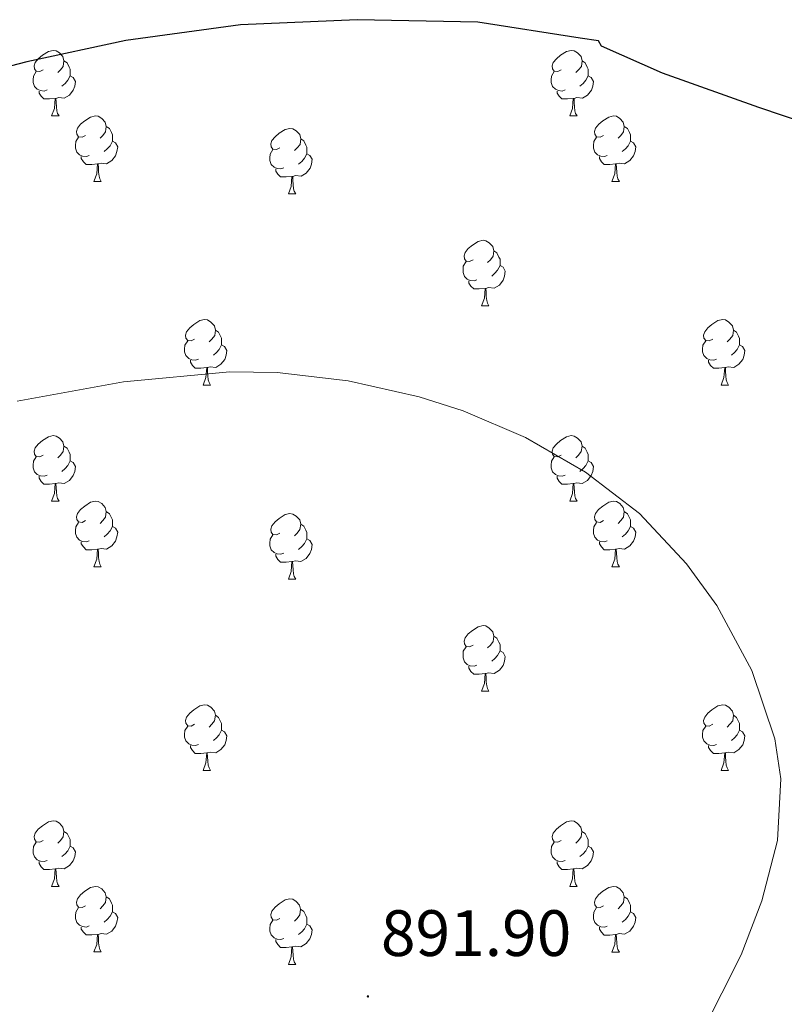
# Model space of a CAD drawing. Units: metres. Extents: x 565475 to 569959, y 4744545 to 4747559.
# Drawn here: x 568938 to 569055, y 4745245 to 4745396 of the extents above; entities that cross this region are included whole.
import ezdxf
from ezdxf.enums import TextEntityAlignment as Align

# ---------------------------------------------------------------- set-up
doc = ezdxf.new("R2010")
doc.units = ezdxf.units.M
doc.header["$MEASUREMENT"] = 0
for name, color, linetype, lineweight in [('Carátula', 7, 'Continuous', 5), ('Level 36', 19, 'Continuous', 40), ('Level 4', 36, 'Continuous', 30), ('Level 41', 19, 'Continuous', 0), ('Level 5', 36, 'Continuous', 0), ('Level 7', 19, 'Continuous', 0)]:
    doc.layers.add(name, color=color, linetype=linetype, lineweight=lineweight)
doc.styles.add('Arial', font='ARIAL.TTF', dxfattribs={"height": 0.2})

# ---------------------------------------------------------------- blocks, each defined once
blk = doc.blocks.new('5PATER')
at = {"layer": 'Carátula', "linetype": 'Continuous', "lineweight": 5}
h = blk.add_hatch(color=250, dxfattribs=at)
edge = h.paths.add_edge_path()
edge.add_ellipse((0, 0), major_axis=(-1.33, -1.34), ratio=0.999422, start_angle=0, end_angle=360)

msp = doc.modelspace()

# ---------------------------------------------------------------- linework, layer by layer
at = {"layer": 'Level 36', "color": 92, "linetype": 'Continuous', "lineweight": 0}
for points in [[(568941.78, 4745387.89), (568941.26, 4745387.63), (568940.72, 4745387.68), (568940.46, 4745388.05), (568940.4, 4745388.48), (568940.56, 4745389), (568941.04, 4745389.59), (568941.68, 4745390.12), (568942.58, 4745390.71), (568943.32, 4745390.87), (568943.75, 4745390.81), (568944.28, 4745390.5), (568944.81, 4745389.91), (568944.97, 4745389.27), (568944.86, 4745388.42), (568944.44, 4745387.89), (568944.02, 4745387.47)], [(569021.11, 4745387.89), (569020.58, 4745387.63), (569020.05, 4745387.68), (569019.79, 4745388.05), (569019.73, 4745388.48), (569019.89, 4745389), (569020.37, 4745389.59), (569021.01, 4745390.12), (569021.91, 4745390.71), (569022.65, 4745390.87), (569023.08, 4745390.81), (569023.61, 4745390.5), (569024.14, 4745389.91), (569024.3, 4745389.27), (569024.19, 4745388.42), (569023.76, 4745387.89), (569023.34, 4745387.47)], [(568944.97, 4745389.27), (568945.44, 4745388.96), (568945.76, 4745388.32), (568945.92, 4745388), (568945.92, 4745387.42), (568945.92, 4745386.99), (568945.55, 4745386.3), (568945.13, 4745385.82), (568944.65, 4745385.4)], [(569024.3, 4745389.27), (569024.77, 4745388.96), (569025.09, 4745388.32), (569025.25, 4745388), (569025.25, 4745387.42), (569025.25, 4745386.99), (569024.88, 4745386.3), (569024.46, 4745385.82), (569023.98, 4745385.4)], [(568942.37, 4745384.81), (568941.94, 4745384.65), (568941.36, 4745384.71), (568940.88, 4745384.92), (568940.46, 4745385.35), (568940.24, 4745385.93), (568940.24, 4745386.35), (568940.3, 4745386.94), (568940.72, 4745387.63)], [(569021.7, 4745384.81), (569021.27, 4745384.65), (569020.69, 4745384.71), (569020.21, 4745384.92), (569019.79, 4745385.35), (569019.57, 4745385.93), (569019.57, 4745386.35), (569019.63, 4745386.94), (569020.05, 4745387.63)], [(568945.92, 4745386.99), (568946.37, 4745386.74), (568946.72, 4745386.13), (568946.61, 4745385.4), (568946.4, 4745384.76), (568945.81, 4745384.02), (568945.02, 4745383.54), (568944.17, 4745383.65), (568943.74, 4745383.52)], [(569025.25, 4745386.99), (569025.7, 4745386.74), (569026.05, 4745386.13), (569025.94, 4745385.4), (569025.73, 4745384.76), (569025.14, 4745384.02), (569024.35, 4745383.54), (569023.5, 4745383.65), (569023.07, 4745383.52)], [(568943.63, 4745383.52), (568942.74, 4745383.43), (568941.89, 4745383.43), (568941.47, 4745383.86), (568941.15, 4745384.34), (568941.15, 4745384.65)], [(569022.96, 4745383.52), (569022.07, 4745383.43), (569021.22, 4745383.43), (569020.8, 4745383.86), (569020.48, 4745384.34), (569020.48, 4745384.65)], [(568943.08, 4745380.83), (568943.52, 4745381.99), (568943.63, 4745383.52), (568943.74, 4745383.52), (568943.77, 4745382.93), (568943.81, 4745382.25), (568943.88, 4745381.63), (568943.99, 4745381.23), (568944.21, 4745380.83)], [(569022.41, 4745380.83), (569022.85, 4745381.99), (569022.96, 4745383.52), (569023.07, 4745383.52), (569023.1, 4745382.93), (569023.14, 4745382.25), (569023.21, 4745381.63), (569023.32, 4745381.23), (569023.54, 4745380.83)], [(568943.08, 4745380.83), (568944.21, 4745380.83)], [(568948.26, 4745377.86), (568947.73, 4745377.59), (568947.2, 4745377.65), (568946.93, 4745378.02), (568946.88, 4745378.44), (568947.04, 4745378.96), (568947.52, 4745379.56), (568948.15, 4745380.09), (568949.05, 4745380.67), (568949.8, 4745380.83), (568950.22, 4745380.78), (568950.75, 4745380.46), (568951.28, 4745379.88), (568951.44, 4745379.24), (568951.33, 4745378.39), (568950.91, 4745377.86), (568950.49, 4745377.43)], [(569022.41, 4745380.83), (569023.54, 4745380.83)], [(569027.59, 4745377.86), (569027.06, 4745377.59), (569026.53, 4745377.65), (569026.26, 4745378.02), (569026.21, 4745378.44), (569026.37, 4745378.96), (569026.85, 4745379.56), (569027.48, 4745380.09), (569028.38, 4745380.67), (569029.13, 4745380.83), (569029.55, 4745380.78), (569030.08, 4745380.46), (569030.61, 4745379.88), (569030.77, 4745379.24), (569030.66, 4745378.39), (569030.24, 4745377.86), (569029.82, 4745377.43)], [(568951.44, 4745379.24), (568951.92, 4745378.92), (568952.23, 4745378.28), (568952.39, 4745377.96), (568952.39, 4745377.38), (568952.39, 4745376.96), (568952.02, 4745376.27), (568951.6, 4745375.79), (568951.12, 4745375.37)], [(568978.03, 4745375.95), (568977.5, 4745375.69), (568976.97, 4745375.74), (568976.71, 4745376.11), (568976.65, 4745376.54), (568976.81, 4745377.06), (568977.29, 4745377.65), (568977.93, 4745378.18), (568978.83, 4745378.77), (568979.57, 4745378.93), (568980, 4745378.87), (568980.53, 4745378.56), (568981.06, 4745377.97), (568981.22, 4745377.33), (568981.11, 4745376.48), (568980.68, 4745375.95), (568980.26, 4745375.53)], [(569030.77, 4745379.24), (569031.25, 4745378.92), (569031.56, 4745378.28), (569031.72, 4745377.96), (569031.72, 4745377.38), (569031.72, 4745376.96), (569031.35, 4745376.27), (569030.93, 4745375.79), (569030.45, 4745375.37)], [(568948.84, 4745374.78), (568948.42, 4745374.62), (568947.83, 4745374.68), (568947.36, 4745374.89), (568946.93, 4745375.31), (568946.72, 4745375.9), (568946.72, 4745376.32), (568946.77, 4745376.9), (568947.2, 4745377.59)], [(568952.39, 4745376.96), (568952.85, 4745376.71), (568953.19, 4745376.09), (568953.08, 4745375.37), (568952.87, 4745374.73), (568952.29, 4745373.99), (568951.49, 4745373.51), (568950.64, 4745373.61), (568950.21, 4745373.48)], [(568981.22, 4745377.33), (568981.69, 4745377.02), (568982.01, 4745376.38), (568982.17, 4745376.06), (568982.17, 4745375.48), (568982.17, 4745375.05), (568981.8, 4745374.36), (568981.38, 4745373.88), (568980.9, 4745373.46)], [(569028.17, 4745374.78), (569027.74, 4745374.62), (569027.16, 4745374.68), (569026.69, 4745374.89), (569026.26, 4745375.31), (569026.05, 4745375.9), (569026.05, 4745376.32), (569026.1, 4745376.9), (569026.53, 4745377.59)], [(569031.72, 4745376.96), (569032.18, 4745376.71), (569032.52, 4745376.09), (569032.41, 4745375.37), (569032.2, 4745374.73), (569031.62, 4745373.99), (569030.82, 4745373.51), (569029.97, 4745373.61), (569029.54, 4745373.48)], [(568978.62, 4745372.87), (568978.19, 4745372.71), (568977.61, 4745372.77), (568977.13, 4745372.98), (568976.71, 4745373.41), (568976.49, 4745373.99), (568976.49, 4745374.41), (568976.55, 4745375), (568976.97, 4745375.69)], [(568950.1, 4745373.48), (568949.21, 4745373.4), (568948.37, 4745373.4), (568947.94, 4745373.83), (568947.62, 4745374.3), (568947.62, 4745374.62)], [(568982.17, 4745375.05), (568982.62, 4745374.8), (568982.97, 4745374.19), (568982.86, 4745373.46), (568982.65, 4745372.82), (568982.06, 4745372.08), (568981.27, 4745371.6), (568980.42, 4745371.71), (568979.99, 4745371.58)], [(569029.43, 4745373.48), (569028.54, 4745373.4), (569027.7, 4745373.4), (569027.27, 4745373.83), (569026.95, 4745374.3), (569026.95, 4745374.62)], [(568949.56, 4745370.8), (568949.99, 4745371.96), (568950.1, 4745373.48), (568950.21, 4745373.48), (568950.25, 4745372.9), (568950.28, 4745372.21), (568950.35, 4745371.6), (568950.47, 4745371.2), (568950.68, 4745370.8)], [(568979.88, 4745371.58), (568978.99, 4745371.49), (568978.14, 4745371.49), (568977.72, 4745371.92), (568977.4, 4745372.4), (568977.4, 4745372.71)], [(569028.88, 4745370.8), (569029.32, 4745371.96), (569029.43, 4745373.48), (569029.54, 4745373.48), (569029.58, 4745372.9), (569029.61, 4745372.21), (569029.68, 4745371.6), (569029.8, 4745371.2), (569030.01, 4745370.8)], [(568949.56, 4745370.8), (568950.68, 4745370.8)], [(568979.33, 4745368.89), (568979.77, 4745370.05), (568979.88, 4745371.58), (568979.99, 4745371.58), (568980.02, 4745370.99), (568980.06, 4745370.31), (568980.13, 4745369.69), (568980.24, 4745369.29), (568980.46, 4745368.89)], [(569028.88, 4745370.8), (569030.01, 4745370.8)], [(568979.33, 4745368.89), (568980.46, 4745368.89)], [(569007.61, 4745358.81), (569007.08, 4745358.55), (569006.55, 4745358.6), (569006.28, 4745358.97), (569006.23, 4745359.39), (569006.39, 4745359.91), (569006.87, 4745360.51), (569007.5, 4745361.04), (569008.4, 4745361.63), (569009.15, 4745361.79), (569009.57, 4745361.73), (569010.1, 4745361.41), (569010.63, 4745360.83), (569010.79, 4745360.19), (569010.68, 4745359.34), (569010.26, 4745358.81), (569009.84, 4745358.39)], [(569010.79, 4745360.19), (569011.27, 4745359.87), (569011.58, 4745359.23), (569011.74, 4745358.91), (569011.74, 4745358.33), (569011.74, 4745357.91), (569011.37, 4745357.22), (569010.95, 4745356.74), (569010.47, 4745356.32)], [(569008.19, 4745355.73), (569007.77, 4745355.57), (569007.18, 4745355.63), (569006.71, 4745355.84), (569006.28, 4745356.27), (569006.07, 4745356.85), (569006.07, 4745357.27), (569006.12, 4745357.85), (569006.55, 4745358.55)], [(569011.74, 4745357.91), (569012.2, 4745357.66), (569012.54, 4745357.05), (569012.43, 4745356.32), (569012.22, 4745355.68), (569011.64, 4745354.94), (569010.84, 4745354.46), (569009.99, 4745354.57), (569009.56, 4745354.43)], [(569009.45, 4745354.43), (569008.56, 4745354.35), (569007.72, 4745354.35), (569007.29, 4745354.78), (569006.97, 4745355.25), (569006.97, 4745355.57)], [(569008.91, 4745351.75), (569009.34, 4745352.91), (569009.45, 4745354.43), (569009.56, 4745354.43), (569009.6, 4745353.85), (569009.63, 4745353.17), (569009.7, 4745352.55), (569009.82, 4745352.15), (569010.03, 4745351.75)], [(569008.91, 4745351.75), (569010.03, 4745351.75)], [(568964.97, 4745346.67), (568964.44, 4745346.41), (568963.91, 4745346.46), (568963.65, 4745346.83), (568963.59, 4745347.26), (568963.75, 4745347.78), (568964.23, 4745348.37), (568964.87, 4745348.9), (568965.77, 4745349.49), (568966.51, 4745349.65), (568966.94, 4745349.59), (568967.47, 4745349.28), (568968, 4745348.69), (568968.16, 4745348.05), (568968.05, 4745347.2), (568967.62, 4745346.67), (568967.2, 4745346.25)], [(569044.3, 4745346.67), (569043.77, 4745346.41), (569043.24, 4745346.46), (569042.97, 4745346.83), (569042.92, 4745347.25), (569043.08, 4745347.77), (569043.56, 4745348.37), (569044.19, 4745348.9), (569045.09, 4745349.49), (569045.84, 4745349.65), (569046.26, 4745349.59), (569046.79, 4745349.27), (569047.32, 4745348.69), (569047.48, 4745348.05), (569047.37, 4745347.2), (569046.95, 4745346.67), (569046.53, 4745346.25)], [(568968.16, 4745348.05), (568968.63, 4745347.74), (568968.95, 4745347.1), (568969.11, 4745346.78), (568969.11, 4745346.2), (568969.11, 4745345.77), (568968.74, 4745345.08), (568968.32, 4745344.6), (568967.84, 4745344.18)], [(569047.48, 4745348.05), (569047.96, 4745347.73), (569048.27, 4745347.09), (569048.43, 4745346.77), (569048.43, 4745346.19), (569048.43, 4745345.77), (569048.06, 4745345.08), (569047.64, 4745344.6), (569047.16, 4745344.18)], [(568965.56, 4745343.59), (568965.13, 4745343.43), (568964.55, 4745343.49), (568964.07, 4745343.7), (568963.65, 4745344.13), (568963.43, 4745344.71), (568963.43, 4745345.13), (568963.49, 4745345.72), (568963.91, 4745346.41)], [(568969.11, 4745345.77), (568969.56, 4745345.52), (568969.91, 4745344.91), (568969.8, 4745344.18), (568969.59, 4745343.54), (568969, 4745342.8), (568968.21, 4745342.32), (568967.36, 4745342.43), (568966.93, 4745342.3)], [(569044.88, 4745343.59), (569044.46, 4745343.43), (569043.87, 4745343.49), (569043.4, 4745343.7), (569042.97, 4745344.13), (569042.76, 4745344.71), (569042.76, 4745345.13), (569042.81, 4745345.71), (569043.24, 4745346.41)], [(569048.43, 4745345.77), (569048.89, 4745345.52), (569049.23, 4745344.91), (569049.12, 4745344.18), (569048.91, 4745343.54), (569048.33, 4745342.8), (569047.53, 4745342.32), (569046.68, 4745342.43), (569046.25, 4745342.29)], [(568966.82, 4745342.3), (568965.93, 4745342.21), (568965.08, 4745342.21), (568964.66, 4745342.64), (568964.34, 4745343.12), (568964.34, 4745343.43)], [(568966.27, 4745339.61), (568966.71, 4745340.77), (568966.82, 4745342.3), (568966.93, 4745342.3), (568966.96, 4745341.71), (568967, 4745341.03), (568967.07, 4745340.41), (568967.18, 4745340.01), (568967.4, 4745339.61)], [(569046.14, 4745342.29), (569045.25, 4745342.21), (569044.41, 4745342.21), (569043.98, 4745342.64), (569043.66, 4745343.11), (569043.66, 4745343.43)], [(569045.6, 4745339.61), (569046.03, 4745340.77), (569046.14, 4745342.29), (569046.25, 4745342.29), (569046.29, 4745341.71), (569046.32, 4745341.03), (569046.39, 4745340.41), (569046.51, 4745340.01), (569046.72, 4745339.61)], [(568966.27, 4745339.61), (568967.4, 4745339.61)], [(569045.6, 4745339.61), (569046.72, 4745339.61)], [(568941.78, 4745328.9), (568941.25, 4745328.64), (568940.72, 4745328.69), (568940.46, 4745329.06), (568940.4, 4745329.49), (568940.56, 4745330.01), (568941.04, 4745330.6), (568941.68, 4745331.13), (568942.58, 4745331.72), (568943.32, 4745331.88), (568943.75, 4745331.82), (568944.28, 4745331.51), (568944.81, 4745330.92), (568944.97, 4745330.28), (568944.86, 4745329.43), (568944.43, 4745328.9), (568944.01, 4745328.48)], [(569021.11, 4745328.9), (569020.58, 4745328.64), (569020.05, 4745328.69), (569019.78, 4745329.06), (569019.73, 4745329.49), (569019.89, 4745330.01), (569020.37, 4745330.6), (569021, 4745331.13), (569021.9, 4745331.72), (569022.65, 4745331.88), (569023.08, 4745331.82), (569023.6, 4745331.51), (569024.14, 4745330.92), (569024.3, 4745330.28), (569024.18, 4745329.43), (569023.76, 4745328.9), (569023.34, 4745328.48)], [(568944.97, 4745330.28), (568945.44, 4745329.97), (568945.76, 4745329.33), (568945.92, 4745329.01), (568945.92, 4745328.43), (568945.92, 4745328), (568945.55, 4745327.31), (568945.13, 4745326.83), (568944.65, 4745326.41)], [(569024.3, 4745330.28), (569024.77, 4745329.97), (569025.08, 4745329.33), (569025.24, 4745329.01), (569025.24, 4745328.43), (569025.24, 4745328), (569024.87, 4745327.31), (569024.45, 4745326.83), (569023.97, 4745326.41)], [(568942.37, 4745325.82), (568941.94, 4745325.66), (568941.36, 4745325.72), (568940.88, 4745325.93), (568940.46, 4745326.36), (568940.24, 4745326.94), (568940.24, 4745327.36), (568940.3, 4745327.95), (568940.72, 4745328.64)], [(569021.69, 4745325.82), (569021.27, 4745325.66), (569020.68, 4745325.72), (569020.21, 4745325.93), (569019.78, 4745326.36), (569019.57, 4745326.94), (569019.57, 4745327.36), (569019.62, 4745327.95), (569020.05, 4745328.64)], [(568945.92, 4745328), (568946.37, 4745327.75), (568946.72, 4745327.14), (568946.61, 4745326.41), (568946.4, 4745325.77), (568945.81, 4745325.03), (568945.02, 4745324.55), (568944.17, 4745324.66), (568943.74, 4745324.53)], [(569025.24, 4745328), (569025.7, 4745327.75), (569026.04, 4745327.14), (569025.93, 4745326.41), (569025.72, 4745325.77), (569025.14, 4745325.03), (569024.34, 4745324.55), (569023.49, 4745324.66), (569023.06, 4745324.53)], [(568943.63, 4745324.53), (568942.74, 4745324.44), (568941.89, 4745324.44), (568941.47, 4745324.87), (568941.15, 4745325.35), (568941.15, 4745325.66)], [(569022.95, 4745324.53), (569022.06, 4745324.44), (569021.22, 4745324.44), (569020.79, 4745324.87), (569020.47, 4745325.35), (569020.47, 4745325.66)], [(568943.08, 4745321.84), (568943.52, 4745323), (568943.63, 4745324.53), (568943.74, 4745324.53), (568943.77, 4745323.94), (568943.81, 4745323.26), (568943.88, 4745322.64), (568943.99, 4745322.24), (568944.21, 4745321.84)], [(569022.41, 4745321.84), (569022.84, 4745323), (569022.95, 4745324.53), (569023.06, 4745324.53), (569023.1, 4745323.94), (569023.13, 4745323.26), (569023.2, 4745322.64), (569023.32, 4745322.24), (569023.53, 4745321.84)], [(568943.08, 4745321.84), (568944.21, 4745321.84)], [(568948.26, 4745318.87), (568947.73, 4745318.6), (568947.2, 4745318.66), (568946.93, 4745319.03), (568946.88, 4745319.45), (568947.04, 4745319.97), (568947.52, 4745320.57), (568948.15, 4745321.1), (568949.05, 4745321.68), (568949.8, 4745321.84), (568950.22, 4745321.79), (568950.75, 4745321.47), (568951.28, 4745320.89), (568951.44, 4745320.25), (568951.33, 4745319.4), (568950.91, 4745318.87), (568950.49, 4745318.44)], [(569022.41, 4745321.84), (569023.53, 4745321.84)], [(569027.58, 4745318.87), (569027.05, 4745318.6), (569026.52, 4745318.66), (569026.26, 4745319.03), (569026.2, 4745319.45), (569026.36, 4745319.97), (569026.84, 4745320.57), (569027.48, 4745321.1), (569028.38, 4745321.68), (569029.12, 4745321.84), (569029.55, 4745321.79), (569030.08, 4745321.47), (569030.61, 4745320.89), (569030.77, 4745320.25), (569030.66, 4745319.4), (569030.23, 4745318.87), (569029.81, 4745318.44)], [(568951.44, 4745320.25), (568951.92, 4745319.93), (568952.23, 4745319.29), (568952.39, 4745318.97), (568952.39, 4745318.39), (568952.39, 4745317.97), (568952.02, 4745317.28), (568951.6, 4745316.8), (568951.12, 4745316.38)], [(568978.03, 4745316.96), (568977.5, 4745316.7), (568976.97, 4745316.75), (568976.7, 4745317.12), (568976.65, 4745317.55), (568976.81, 4745318.07), (568977.29, 4745318.66), (568977.92, 4745319.19), (568978.82, 4745319.78), (568979.57, 4745319.94), (568980, 4745319.88), (568980.52, 4745319.57), (568981.06, 4745318.98), (568981.22, 4745318.34), (568981.1, 4745317.49), (568980.68, 4745316.96), (568980.26, 4745316.54)], [(569030.77, 4745320.25), (569031.24, 4745319.93), (569031.56, 4745319.29), (569031.72, 4745318.97), (569031.72, 4745318.39), (569031.72, 4745317.97), (569031.35, 4745317.28), (569030.93, 4745316.8), (569030.45, 4745316.38)], [(568948.84, 4745315.79), (568948.42, 4745315.63), (568947.83, 4745315.69), (568947.36, 4745315.9), (568946.93, 4745316.32), (568946.72, 4745316.91), (568946.72, 4745317.33), (568946.77, 4745317.91), (568947.2, 4745318.6)], [(568952.39, 4745317.97), (568952.85, 4745317.72), (568953.19, 4745317.1), (568953.08, 4745316.38), (568952.87, 4745315.74), (568952.29, 4745315), (568951.49, 4745314.52), (568950.64, 4745314.62), (568950.21, 4745314.49)], [(568981.22, 4745318.34), (568981.69, 4745318.03), (568982, 4745317.39), (568982.16, 4745317.07), (568982.16, 4745316.49), (568982.16, 4745316.06), (568981.8, 4745315.37), (568981.38, 4745314.89), (568980.9, 4745314.47)], [(569028.17, 4745315.79), (569027.74, 4745315.63), (569027.16, 4745315.69), (569026.68, 4745315.9), (569026.26, 4745316.32), (569026.04, 4745316.91), (569026.04, 4745317.33), (569026.1, 4745317.91), (569026.52, 4745318.6)], [(569031.72, 4745317.97), (569032.17, 4745317.72), (569032.52, 4745317.1), (569032.41, 4745316.38), (569032.2, 4745315.74), (569031.61, 4745315), (569030.82, 4745314.52), (569029.97, 4745314.62), (569029.54, 4745314.49)], [(568978.62, 4745313.88), (568978.19, 4745313.72), (568977.6, 4745313.78), (568977.13, 4745313.99), (568976.7, 4745314.42), (568976.49, 4745315), (568976.49, 4745315.42), (568976.54, 4745316.01), (568976.97, 4745316.7)], [(568950.1, 4745314.49), (568949.21, 4745314.41), (568948.37, 4745314.41), (568947.94, 4745314.84), (568947.62, 4745315.31), (568947.62, 4745315.63)], [(568982.16, 4745316.06), (568982.62, 4745315.81), (568982.96, 4745315.2), (568982.86, 4745314.47), (568982.64, 4745313.83), (568982.06, 4745313.09), (568981.26, 4745312.61), (568980.41, 4745312.72), (568979.98, 4745312.59)], [(569029.43, 4745314.49), (569028.54, 4745314.41), (569027.69, 4745314.41), (569027.27, 4745314.84), (569026.95, 4745315.31), (569026.95, 4745315.63)], [(568949.56, 4745311.81), (568949.99, 4745312.97), (568950.1, 4745314.49), (568950.21, 4745314.49), (568950.25, 4745313.91), (568950.28, 4745313.22), (568950.35, 4745312.61), (568950.47, 4745312.21), (568950.68, 4745311.81)], [(568979.87, 4745312.59), (568978.98, 4745312.5), (568978.14, 4745312.5), (568977.72, 4745312.93), (568977.4, 4745313.41), (568977.4, 4745313.72)], [(569028.88, 4745311.81), (569029.32, 4745312.97), (569029.43, 4745314.49), (569029.54, 4745314.49), (569029.57, 4745313.91), (569029.61, 4745313.22), (569029.68, 4745312.61), (569029.79, 4745312.21), (569030.01, 4745311.81)], [(568979.33, 4745309.9), (568979.76, 4745311.06), (568979.87, 4745312.59), (568979.98, 4745312.59), (568980.02, 4745312), (568980.05, 4745311.32), (568980.12, 4745310.7), (568980.24, 4745310.3), (568980.45, 4745309.9)], [(568949.56, 4745311.81), (568950.68, 4745311.81)], [(569028.88, 4745311.81), (569030.01, 4745311.81)], [(568979.33, 4745309.9), (568980.45, 4745309.9)], [(569007.61, 4745299.82), (569007.08, 4745299.55), (569006.55, 4745299.61), (569006.28, 4745299.98), (569006.23, 4745300.4), (569006.39, 4745300.92), (569006.87, 4745301.52), (569007.5, 4745302.05), (569008.4, 4745302.63), (569009.15, 4745302.79), (569009.57, 4745302.74), (569010.1, 4745302.42), (569010.63, 4745301.84), (569010.79, 4745301.2), (569010.68, 4745300.35), (569010.26, 4745299.82), (569009.84, 4745299.39)], [(569010.79, 4745301.2), (569011.27, 4745300.88), (569011.58, 4745300.24), (569011.74, 4745299.92), (569011.74, 4745299.34), (569011.74, 4745298.92), (569011.37, 4745298.23), (569010.95, 4745297.75), (569010.47, 4745297.33)], [(569008.19, 4745296.74), (569007.77, 4745296.58), (569007.18, 4745296.64), (569006.71, 4745296.85), (569006.28, 4745297.27), (569006.07, 4745297.86), (569006.07, 4745298.28), (569006.12, 4745298.86), (569006.55, 4745299.55)], [(569011.74, 4745298.92), (569012.2, 4745298.67), (569012.54, 4745298.05), (569012.43, 4745297.33), (569012.22, 4745296.69), (569011.64, 4745295.95), (569010.84, 4745295.47), (569009.99, 4745295.57), (569009.56, 4745295.44)], [(569009.45, 4745295.44), (569008.56, 4745295.36), (569007.72, 4745295.36), (569007.29, 4745295.79), (569006.97, 4745296.26), (569006.97, 4745296.58)], [(569008.91, 4745292.76), (569009.34, 4745293.92), (569009.45, 4745295.44), (569009.56, 4745295.44), (569009.6, 4745294.86), (569009.63, 4745294.17), (569009.7, 4745293.56), (569009.82, 4745293.16), (569010.03, 4745292.76)], [(569008.91, 4745292.76), (569010.03, 4745292.76)], [(568964.97, 4745287.68), (568964.44, 4745287.41), (568963.91, 4745287.47), (568963.64, 4745287.84), (568963.59, 4745288.26), (568963.75, 4745288.78), (568964.23, 4745289.38), (568964.86, 4745289.91), (568965.76, 4745290.49), (568966.51, 4745290.65), (568966.94, 4745290.6), (568967.46, 4745290.28), (568968, 4745289.7), (568968.16, 4745289.06), (568968.04, 4745288.21), (568967.62, 4745287.68), (568967.2, 4745287.25)], [(569044.3, 4745287.68), (569043.77, 4745287.41), (569043.24, 4745287.47), (569042.97, 4745287.84), (569042.92, 4745288.26), (569043.08, 4745288.78), (569043.56, 4745289.38), (569044.19, 4745289.91), (569045.09, 4745290.49), (569045.84, 4745290.65), (569046.26, 4745290.6), (569046.79, 4745290.28), (569047.32, 4745289.7), (569047.48, 4745289.06), (569047.37, 4745288.21), (569046.95, 4745287.68), (569046.53, 4745287.25)], [(568968.16, 4745289.06), (568968.63, 4745288.74), (568968.94, 4745288.1), (568969.1, 4745287.78), (568969.1, 4745287.2), (568969.1, 4745286.78), (568968.74, 4745286.09), (568968.32, 4745285.61), (568967.84, 4745285.19)], [(569047.48, 4745289.06), (569047.96, 4745288.74), (569048.27, 4745288.1), (569048.43, 4745287.78), (569048.43, 4745287.2), (569048.43, 4745286.78), (569048.06, 4745286.09), (569047.64, 4745285.61), (569047.16, 4745285.19)], [(568965.56, 4745284.6), (568965.13, 4745284.44), (568964.54, 4745284.5), (568964.07, 4745284.71), (568963.64, 4745285.13), (568963.43, 4745285.72), (568963.43, 4745286.14), (568963.48, 4745286.72), (568963.91, 4745287.41)], [(568969.1, 4745286.78), (568969.56, 4745286.53), (568969.9, 4745285.91), (568969.8, 4745285.19), (568969.58, 4745284.55), (568969, 4745283.81), (568968.2, 4745283.33), (568967.36, 4745283.43), (568966.92, 4745283.3)], [(569044.88, 4745284.6), (569044.46, 4745284.44), (569043.87, 4745284.5), (569043.4, 4745284.71), (569042.97, 4745285.13), (569042.76, 4745285.72), (569042.76, 4745286.14), (569042.81, 4745286.72), (569043.24, 4745287.41)], [(569048.43, 4745286.78), (569048.89, 4745286.53), (569049.23, 4745285.91), (569049.12, 4745285.19), (569048.91, 4745284.55), (569048.33, 4745283.81), (569047.53, 4745283.33), (569046.68, 4745283.43), (569046.25, 4745283.3)], [(568966.82, 4745283.3), (568965.92, 4745283.22), (568965.08, 4745283.22), (568964.66, 4745283.65), (568964.34, 4745284.12), (568964.34, 4745284.44)], [(568966.27, 4745280.62), (568966.7, 4745281.78), (568966.82, 4745283.3), (568966.92, 4745283.3), (568966.96, 4745282.72), (568967, 4745282.03), (568967.06, 4745281.42), (568967.18, 4745281.02), (568967.4, 4745280.62)], [(569046.14, 4745283.3), (569045.25, 4745283.22), (569044.41, 4745283.22), (569043.98, 4745283.65), (569043.66, 4745284.12), (569043.66, 4745284.44)], [(569045.6, 4745280.62), (569046.03, 4745281.78), (569046.14, 4745283.3), (569046.25, 4745283.3), (569046.29, 4745282.72), (569046.32, 4745282.03), (569046.39, 4745281.42), (569046.51, 4745281.02), (569046.72, 4745280.62)], [(568966.27, 4745280.62), (568967.4, 4745280.62)], [(569045.6, 4745280.62), (569046.72, 4745280.62)], [(568941.78, 4745269.91), (568941.25, 4745269.65), (568940.72, 4745269.7), (568940.46, 4745270.07), (568940.4, 4745270.5), (568940.56, 4745271.02), (568941.04, 4745271.61), (568941.68, 4745272.14), (568942.58, 4745272.73), (568943.32, 4745272.89), (568943.75, 4745272.83), (568944.28, 4745272.52), (568944.81, 4745271.93), (568944.97, 4745271.29), (568944.86, 4745270.44), (568944.43, 4745269.91), (568944.01, 4745269.49)], [(569021.11, 4745269.91), (569020.58, 4745269.65), (569020.05, 4745269.7), (569019.78, 4745270.07), (569019.73, 4745270.49), (569019.89, 4745271.01), (569020.37, 4745271.61), (569021, 4745272.14), (569021.9, 4745272.73), (569022.65, 4745272.89), (569023.07, 4745272.83), (569023.6, 4745272.51), (569024.13, 4745271.93), (569024.29, 4745271.29), (569024.18, 4745270.44), (569023.76, 4745269.91), (569023.34, 4745269.49)], [(568944.97, 4745271.29), (568945.44, 4745270.98), (568945.76, 4745270.34), (568945.92, 4745270.02), (568945.92, 4745269.44), (568945.92, 4745269.01), (568945.55, 4745268.32), (568945.13, 4745267.84), (568944.65, 4745267.42)], [(569024.29, 4745271.29), (569024.77, 4745270.97), (569025.08, 4745270.33), (569025.24, 4745270.01), (569025.24, 4745269.43), (569025.24, 4745269.01), (569024.87, 4745268.32), (569024.45, 4745267.84), (569023.97, 4745267.42)], [(568942.37, 4745266.83), (568941.94, 4745266.67), (568941.36, 4745266.73), (568940.88, 4745266.94), (568940.46, 4745267.37), (568940.24, 4745267.95), (568940.24, 4745268.37), (568940.3, 4745268.96), (568940.72, 4745269.65)], [(569021.69, 4745266.83), (569021.27, 4745266.67), (569020.68, 4745266.73), (569020.21, 4745266.94), (569019.78, 4745267.37), (569019.57, 4745267.95), (569019.57, 4745268.37), (569019.62, 4745268.95), (569020.05, 4745269.65)], [(568945.92, 4745269.01), (568946.37, 4745268.76), (568946.72, 4745268.15), (568946.61, 4745267.42), (568946.4, 4745266.78), (568945.81, 4745266.04), (568945.02, 4745265.56), (568944.17, 4745265.67), (568943.74, 4745265.54)], [(569025.24, 4745269.01), (569025.7, 4745268.76), (569026.04, 4745268.15), (569025.93, 4745267.42), (569025.72, 4745266.78), (569025.14, 4745266.04), (569024.34, 4745265.56), (569023.49, 4745265.67), (569023.06, 4745265.53)], [(568943.63, 4745265.54), (568942.74, 4745265.45), (568941.89, 4745265.45), (568941.47, 4745265.88), (568941.15, 4745266.36), (568941.15, 4745266.67)], [(569022.95, 4745265.53), (569022.06, 4745265.45), (569021.22, 4745265.45), (569020.79, 4745265.88), (569020.47, 4745266.35), (569020.47, 4745266.67)], [(568943.08, 4745262.85), (568943.52, 4745264.01), (568943.63, 4745265.54), (568943.74, 4745265.54), (568943.77, 4745264.95), (568943.81, 4745264.27), (568943.88, 4745263.65), (568943.99, 4745263.25), (568944.21, 4745262.85)], [(569022.41, 4745262.85), (569022.84, 4745264.01), (569022.95, 4745265.53), (569023.06, 4745265.53), (569023.1, 4745264.95), (569023.13, 4745264.27), (569023.2, 4745263.65), (569023.32, 4745263.25), (569023.53, 4745262.85)], [(568943.08, 4745262.85), (568944.21, 4745262.85)], [(568948.26, 4745259.88), (568947.73, 4745259.61), (568947.2, 4745259.67), (568946.93, 4745260.04), (568946.88, 4745260.46), (568947.04, 4745260.98), (568947.52, 4745261.58), (568948.15, 4745262.11), (568949.05, 4745262.69), (568949.8, 4745262.85), (568950.22, 4745262.8), (568950.75, 4745262.48), (568951.28, 4745261.9), (568951.44, 4745261.26), (568951.33, 4745260.41), (568950.91, 4745259.88), (568950.49, 4745259.45)], [(569022.41, 4745262.85), (569023.53, 4745262.85)], [(569027.58, 4745259.87), (569027.05, 4745259.61), (569026.52, 4745259.67), (569026.26, 4745260.03), (569026.2, 4745260.46), (569026.36, 4745260.98), (569026.84, 4745261.57), (569027.48, 4745262.11), (569028.38, 4745262.69), (569029.12, 4745262.85), (569029.55, 4745262.79), (569030.08, 4745262.48), (569030.61, 4745261.89), (569030.77, 4745261.25), (569030.66, 4745260.41), (569030.23, 4745259.87), (569029.81, 4745259.45)], [(568951.44, 4745261.26), (568951.92, 4745260.94), (568952.23, 4745260.3), (568952.39, 4745259.98), (568952.39, 4745259.4), (568952.39, 4745258.98), (568952.02, 4745258.29), (568951.6, 4745257.81), (568951.12, 4745257.39)], [(568978.03, 4745257.97), (568977.5, 4745257.71), (568976.97, 4745257.76), (568976.7, 4745258.13), (568976.65, 4745258.55), (568976.81, 4745259.07), (568977.29, 4745259.67), (568977.92, 4745260.2), (568978.82, 4745260.79), (568979.57, 4745260.95), (568979.99, 4745260.89), (568980.52, 4745260.57), (568981.05, 4745259.99), (568981.21, 4745259.35), (568981.1, 4745258.5), (568980.68, 4745257.97), (568980.26, 4745257.55)], [(569030.77, 4745261.25), (569031.24, 4745260.94), (569031.56, 4745260.3), (569031.72, 4745259.98), (569031.72, 4745259.4), (569031.72, 4745258.97), (569031.35, 4745258.29), (569030.93, 4745257.81), (569030.45, 4745257.39)], [(568948.84, 4745256.8), (568948.42, 4745256.64), (568947.83, 4745256.7), (568947.36, 4745256.91), (568946.93, 4745257.33), (568946.72, 4745257.92), (568946.72, 4745258.34), (568946.77, 4745258.92), (568947.2, 4745259.61)], [(568981.21, 4745259.35), (568981.69, 4745259.03), (568982, 4745258.39), (568982.16, 4745258.07), (568982.16, 4745257.49), (568982.16, 4745257.07), (568981.79, 4745256.38), (568981.37, 4745255.9), (568980.89, 4745255.48)], [(569028.17, 4745256.79), (569027.74, 4745256.63), (569027.16, 4745256.69), (569026.68, 4745256.91), (569026.26, 4745257.33), (569026.04, 4745257.91), (569026.04, 4745258.33), (569026.1, 4745258.92), (569026.52, 4745259.61)], [(568952.39, 4745258.98), (568952.85, 4745258.73), (568953.19, 4745258.11), (568953.08, 4745257.39), (568952.87, 4745256.75), (568952.29, 4745256.01), (568951.49, 4745255.53), (568950.64, 4745255.63), (568950.21, 4745255.5)], [(568978.61, 4745254.89), (568978.19, 4745254.73), (568977.6, 4745254.79), (568977.13, 4745255), (568976.7, 4745255.43), (568976.49, 4745256.01), (568976.49, 4745256.43), (568976.54, 4745257.01), (568976.97, 4745257.71)], [(569031.72, 4745258.97), (569032.17, 4745258.73), (569032.52, 4745258.11), (569032.41, 4745257.39), (569032.2, 4745256.75), (569031.61, 4745256.01), (569030.82, 4745255.53), (569029.97, 4745255.63), (569029.54, 4745255.5)], [(568950.1, 4745255.5), (568949.21, 4745255.42), (568948.37, 4745255.42), (568947.94, 4745255.85), (568947.62, 4745256.32), (568947.62, 4745256.64)], [(568982.16, 4745257.07), (568982.62, 4745256.82), (568982.96, 4745256.21), (568982.85, 4745255.48), (568982.64, 4745254.84), (568982.06, 4745254.1), (568981.26, 4745253.62), (568980.41, 4745253.73), (568979.98, 4745253.59)], [(569029.43, 4745255.5), (569028.54, 4745255.41), (569027.69, 4745255.41), (569027.27, 4745255.85), (569026.95, 4745256.32), (569026.95, 4745256.63)], [(568949.56, 4745252.82), (568949.99, 4745253.98), (568950.1, 4745255.5), (568950.21, 4745255.5), (568950.25, 4745254.92), (568950.28, 4745254.23), (568950.35, 4745253.62), (568950.47, 4745253.22), (568950.68, 4745252.82)], [(568979.87, 4745253.59), (568978.98, 4745253.51), (568978.14, 4745253.51), (568977.71, 4745253.94), (568977.39, 4745254.41), (568977.39, 4745254.73)], [(569028.88, 4745252.81), (569029.32, 4745253.97), (569029.43, 4745255.5), (569029.54, 4745255.5), (569029.57, 4745254.91), (569029.61, 4745254.23), (569029.68, 4745253.61), (569029.79, 4745253.21), (569030.01, 4745252.81)], [(568979.33, 4745250.91), (568979.76, 4745252.07), (568979.87, 4745253.59), (568979.98, 4745253.59), (568980.02, 4745253.01), (568980.05, 4745252.33), (568980.12, 4745251.71), (568980.24, 4745251.31), (568980.45, 4745250.91)], [(568949.56, 4745252.82), (568950.68, 4745252.82)], [(569028.88, 4745252.81), (569030.01, 4745252.81)], [(568979.33, 4745250.91), (568980.45, 4745250.91)]]:
    msp.add_lwpolyline(points, dxfattribs=at)
at = {"layer": 'Level 4', "color": 36, "linetype": 'Continuous', "lineweight": 30}
msp.add_polyline3d([(569117.62, 4745239.07, 900), (569131.25, 4745254.75, 900), (569138.37, 4745269.33, 900), (569139.57, 4745285.7, 900), (569137.66, 4745300.78, 900), (569133.79, 4745315.83, 900), (569128.23, 4745329.78, 900), (569119.72, 4745344.05, 900), (569107.23, 4745355.04, 900), (569094.68, 4745363.89, 900), (569081.26, 4745371.39, 900), (569066.79, 4745376.91, 900), (569051.35, 4745382.14, 900), (569036.62, 4745387.39, 900), (569027.27, 4745391.54, 900), (569026.81, 4745392.34, 900), (569024.03, 4745392.75, 900), (569008.36, 4745395.21, 900), (568989.85, 4745395.57, 900), (568971.99, 4745394.79, 900), (568954.42, 4745392.4, 900), (568939.27, 4745389.14, 900), (568922.53, 4745384.8, 900)], dxfattribs=at)
at = {"layer": 'Level 5', "color": 36, "linetype": 'Continuous', "lineweight": 0}
msp.add_polyline3d([(569042.75, 4745240.64, 895), (569048.64, 4745252.38, 895), (569051.85, 4745260.65, 895), (569054.24, 4745269.88, 895), (569054.72, 4745279.32, 895), (569053.83, 4745285.43, 895), (569050.3, 4745295.94, 895), (569044.92, 4745305.89, 895), (569040.31, 4745312.23, 895), (569033.11, 4745319.98, 895), (569024.83, 4745326.31, 895), (569015.64, 4745331.58, 895), (569006.11, 4745335.7, 895), (568999.38, 4745337.84, 895), (568988.5, 4745340.28, 895), (568977.62, 4745341.53, 895), (568970.37, 4745341.63, 895), (568954.09, 4745340.13, 895), (568937.81, 4745337.15, 895)], dxfattribs=at)

# ---------------------------------------------------------------- block references
at = {"layer": 'Level 7', "color": 19, "linetype": 'Continuous', "lineweight": 0, "xscale": 0.09999995321688317, "yscale": 0.09999995321688317, "rotation": 1.075083079511221}
msp.add_blockref('5PATER', (568991.51, 4745246.02, 891.9), dxfattribs=at)

# ---------------------------------------------------------------- texts
at = {"layer": 'Level 41', "color": 19, "linetype": 'Continuous', "lineweight": 0, "style": 'Arial'}
msp.add_text('891.90', height=7, dxfattribs=at).set_placement((568993.5, 4745250.02, 891.9), align=Align.BOTTOM_LEFT)

doc.saveas('drawing.dxf')
